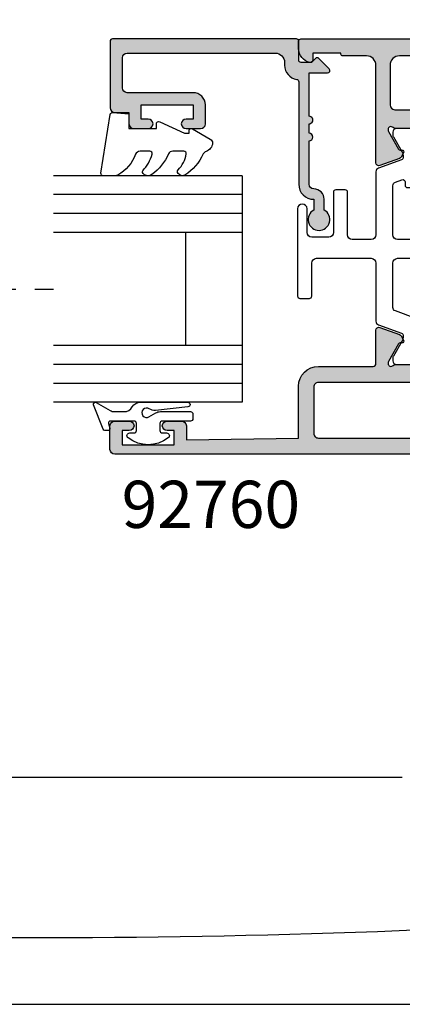
# Model space of a CAD drawing. Units: millimetres. Extents: x 0 to 359, y 0 to 508.
# Drawn here: x 178 to 218, y 0 to 104 of the extents above; entities that cross this region are included whole.
import ezdxf

# ---------------------------------------------------------------- set-up
doc = ezdxf.new("R2010")
doc.units = ezdxf.units.MM
doc.linetypes.add('CENTER', pattern=[0.95, 0.625, -0.125, 0.075, -0.125])
doc.linetypes.add('DASHED', pattern=[0.2, 0.1, -0.1])
doc.layers.get('0').update_dxf_attribs({"plot": 0})
for name, color, linetype in [('92185$0$APL Hatch', 253, 'Continuous'), ('92185$0$APL Joinery', 2, 'Continuous'), ('92760$0$APL Hatch', 253, 'Continuous'), ('92760$0$APL Joinery', 2, 'Continuous'), ('APL Joinery', 2, 'Continuous'), ('APL Notes', 7, 'Continuous')]:
    doc.layers.add(name, color=color, linetype=linetype)
doc.styles.add('Arial-Bold', font='ARIALBD.TTF')

# ---------------------------------------------------------------- blocks, each defined once
blk = doc.blocks.new('9010311')
at = {"layer": 'APL Joinery', "color": 252}
blk.add_lwpolyline([(1.999999999969456, 8.238448973528323, 0.9481240591635072), (1.501416162380091, 8.265021058304159), (1.133975490258999, 4.827586128648663, 0.1769198979162575), (1.299569860577458, 4.161665420928346, -1.804611820488412), (0.4521866686656981, 4.131849236619859), (0.8660254037843576, 4.848638951985452, 0.1316524975873965), (0.9999999999999236, 5.348638951985452), (0.9999999999999245, 8.55, 0.414213562373095), (0.7499999999999245, 8.8), (0.2499999999999813, 8.8, 0.414213562373095), (-1.865174681370263e-14, 8.55), (-1.953992523340276e-14, 5.55, -0.414213562373095), (-0.2500000000000195, 5.3), (-1.00000000000002, 5.3, -0.414213562373095), (-1.25000000000002, 5.55), (-1.250000000000034, 6.000000000000017, 0.7207592200561544), (-1.790000000000012, 6.180000000000024, 0.333333333333335), (-1.789999999999969, 1.91999999999999, 0.7207592200561037), (-1.25000000000002, 2.100000000000011), (-1.25000000000002, 2.55, -0.4142135623730909), (-1.00000000000002, 2.8), (-0.2500000000000195, 2.8, -0.414213562373095), (-1.953992523340276e-14, 2.55), (-6.306066779870889e-14, 0.05334095670515815, -0.4931454260313017), (-0.2517638090205514, -0.1398442085526437), (-0.748236190979461, -0.006814834742383979, 0.4931454260313244), (-1.00000000000002, -0.2000000000002), (-1.000000000000035, -0.5500000000001943, 0.3103288092888158), (-0.871795815861808, -0.7366691212408067), (1.728204184138272, -1.736669121240807, 0.7069755773754158), (1.973205080756864, -1.4500000000002), (1.133974596215489, 0.003589838486123043, -0.1316524975873965), (0.9999999999999227, 0.503589838486123), (0.9999999999999227, 1.503589838486123, -0.2679491924263967), (1.499999999984647, 2.369615242261732, 0.2679491924264052), (1.999999999969399, 3.235640646037369)], format="xyb", close=True, dxfattribs=at)
blk = doc.blocks.new('92185')
at = {"layer": '92185$0$APL Hatch'}
h = blk.add_hatch(color=256, dxfattribs=at)
edge = h.paths.add_edge_path()
edge.add_line((16.99999999977809, -1.600000000000477), (18.14004950616436, -1.600000000000477))
edge.add_arc((19.15000000000055, -2.149999999999746), 1.149999999999631, -151.4281218467322, 151.4281218577226, ccw=False)
edge.add_line((18.14004950626986, -2.700000000192745), (17.00002462877274, -2.699999999725264))
edge.add_arc((16.99999999996347, -1.599999999964395), 1.100000000036587, 180.0000000018794, 270.00128284256886, ccw=False)
edge.add_arc((15.39999999992688, -1.600000000000477), 0.5, 0, 90)
edge.add_line((15.39999999992688, -1.100000000000477), (10.79999999996381, -1.100000000000307))
edge.add_arc((10.39999999996372, -1.10000000000025), 0.4000000000000909, 180, 359.99999999999187, ccw=False)
edge.add_line((9.999999999963626, -1.10000000000025), (8.999999999963626, -1.100000000000193))
edge.add_arc((8.599999999963535, -1.100000000000254), 0.4000000000000909, -180.00000000000762, 8.697043085703626e-12, ccw=False)
edge.add_line((8.199999999963444, -1.1000000000002), (3.600000000000364, -1.100000000000023))
edge.add_line((3.600000000000364, -1.100000000000023), (3.600000000000364, -3.05710678119442))
edge.add_arc((3.350000000000116, -3.057106781194335), 0.2500000000002482, 224.9999999999804, 359.99999999998045, ccw=False)
edge.add_line((3.173223304703242, -3.233883476491087), (2.073223304705607, -2.133883476492088))
edge.add_arc((2.250000000000455, -1.957106781195421), 0.249999999998756, 135.0000000002948, 225.0000000002948, ccw=False)
edge.add_line((2.073223304703788, -1.780330085900573), (2.5, -1.353553390603906))
edge.add_line((2.5, -1.353553390603906), (2.500000000000909, -0.2500000000005684))
edge.add_arc((2.250000000000909, -0.2500000000010232), 0.25, 1.042204158021965e-10, 90)
edge.add_line((2.250000000000909, -1.023181539494544e-12), (0.25, -1.13686837721616e-13))
edge.add_arc((0.2499999999999999, 0.2499999999998863), 0.2499999999999999, 180, 270, ccw=False)
edge.add_line((0, 0.2499999999998863), (0, 19.74999999999943))
edge.add_arc((0.25, 19.74999999999943), 0.25, 90, 180, ccw=False)
edge.add_line((0.25, 19.99999999999943), (7.300000000000182, 19.99999999999989))
edge.add_arc((7.300000000000182, 19.49999999999989), 0.5, 0, 90, ccw=False)
edge.add_line((7.800000000000182, 19.49999999999989), (7.800000000000182, 17.99999999999943))
edge.add_line((7.800000000000182, 17.99999999999943), (9, 17.99999999999898))
edge.add_arc((9, 17.49999999999898), 0.5, 0, 90, ccw=False)
edge.add_line((9.5, 17.49999999999898), (9.5, 15.94999999999925))
edge.add_arc((9, 15.94999999999925), 0.5, -180, 0, ccw=False)
edge.add_line((8.5, 15.94999999999925), (8.5, 16.6999999999997))
edge.add_line((8.5, 16.6999999999997), (7, 16.6999999999997))
edge.add_line((7, 16.6999999999997), (6.999999999999091, 11.1999999999997))
edge.add_line((6.999999999999091, 11.1999999999997), (8.5, 11.19999999999925))
edge.add_line((8.5, 11.19999999999925), (8.5, 11.9499999999997))
edge.add_arc((9, 11.9499999999997), 0.5, 0, 180, ccw=False)
edge.add_line((9.5, 11.9499999999997), (9.5, 10.39999999999952))
edge.add_arc((9, 10.39999999999952), 0.5, -90, 0, ccw=False)
edge.add_line((9, 9.899999999999523), (6.999999999999091, 9.899999999999068))
edge.add_arc((6.999999999998863, 11.19999999999902), 1.299999999999955, 179.9999999999699, 270.00000000001, ccw=False)
edge.add_line((5.699999999998909, 11.1999999999997), (5.700000000000728, 18.19999999999925))
edge.add_arc((5.200000000000728, 18.19999999999925), 0.5, 0, 90)
edge.add_line((5.200000000000728, 18.69999999999925), (2, 18.69999999999925))
edge.add_arc((2, 18.19999999999925), 0.5, 90, 180)
edge.add_line((1.5, 18.19999999999925), (1.5, 2.499999999999432))
edge.add_arc((2.5, 2.499999999999432), 1, 180, 270)
edge.add_line((2.5, 1.499999999999432), (2.800000000000182, 1.499999999999432))
edge.add_arc((2.799999999997187, 1.476596622751458e-12), 1.499999999997955, 8.21321070167312, 89.99999999988557, ccw=False)
edge.add_arc((4.532050807564008, 0.2499999999996328), 0.2499999999997464, 188.2132107017782, 269.9999999999503)
edge.add_line((4.532050807563792, -1.13686837721616e-13), (15.40000000000055, -1.023181539494544e-12))
edge.add_arc((15.40000000000078, -1.60000000000116), 1.600000000000137, 2.4385826691286638e-11, 90.00000000000807, ccw=False)
at = {"layer": '92185$0$APL Joinery'}
blk.add_lwpolyline([(16.99999999977809, -1.600000000000477), (18.14004950616436, -1.600000000000477, -3.927182715282785), (18.14004950626986, -2.700000000192745), (17.00002462877274, -2.699999999725264, -0.4142201202070769), (15.89999999992688, -1.600000000000477, 0.414213562373095), (15.39999999992688, -1.100000000000477), (10.79999999996381, -1.100000000000307, -0.9999999999999288), (9.999999999963626, -1.10000000000025), (8.999999999963626, -1.100000000000193, -1.000000000000142), (8.199999999963444, -1.1000000000002), (3.600000000000364, -1.100000000000023), (3.600000000000364, -3.05710678119442, -0.6681786379192993), (3.173223304703242, -3.233883476491087), (2.073223304705607, -2.133883476492088, -0.414213562373095), (2.073223304703788, -1.780330085900573), (2.5, -1.353553390603906), (2.500000000000909, -0.2500000000005684, 0.4142135623725622), (2.250000000000909, -1.023181539494544e-12), (0.2499999999999999, -1.13686837721616e-13, -0.414213562373095), (0, 0.2499999999998863), (0, 19.74999999999943, -0.414213562373095), (0.25, 19.99999999999943), (7.300000000000182, 19.99999999999989, -0.414213562373095), (7.800000000000182, 19.49999999999989), (7.800000000000182, 17.99999999999943), (9, 17.99999999999898, -0.414213562373095), (9.5, 17.49999999999898), (9.5, 15.94999999999925, -0.9999999999999999), (8.5, 15.94999999999925), (8.5, 16.6999999999997), (7, 16.6999999999997), (6.999999999999091, 11.1999999999997), (8.5, 11.19999999999925), (8.5, 11.9499999999997, -0.9999999999999999), (9.5, 11.9499999999997), (9.5, 10.39999999999952, -0.414213562373095), (9, 9.899999999999523), (6.999999999999091, 9.899999999999068, -0.4142135623733), (5.699999999998909, 11.1999999999997), (5.700000000000728, 18.19999999999925, 0.414213562373095), (5.200000000000728, 18.69999999999925), (2, 18.69999999999925, 0.414213562373095), (1.5, 18.19999999999925), (1.5, 2.499999999999432, 0.414213562373095), (2.5, 1.499999999999432), (2.800000000000182, 1.499999999999432, -0.3728246932724504), (4.284614977911588, 0.2142857142852108, 0.3728246932722496), (4.532050807563792, -1.13686837721616e-13), (15.40000000000055, -1.023181539494544e-12, -0.4142135623730117), (17.00000000000091, -1.600000000000477)], format="xyb", dxfattribs=at)
blk = doc.blocks.new('9010250L')
at = {"layer": 'APL Joinery', "color": 252, "linetype": 'Continuous', "flags": 128}
blk.add_lwpolyline([(6.44703759769132, -5.223814239082557, 0.4340964952257526), (6.082059843849578, -5.209309034231907, -0.153614589390684), (4.392218231910363, -6.07734832546916, -0.4648333009751577), (4.099999995644225, -5.830938868413284), (4.099999995644225, -4.651571529013864, -0.2915390373815183), (4.388800495363284, -4.198366530055267, 0.122912838877769), (6.562729700677011, -2.437914397185935, 0.3152263475814818), (6.589934938151799, -1.65590357798196), (6.531087620156512, -1.56528665478649, 0.3630140704661038), (6.163200698857011, -1.45213248458775, -0.1219902707494916), (4.419208430897243, -2.458282191302047, -0.4989702342470917), (4.099999995644225, -2.218052733304404), (4.099999995644339, -1.172807613642931, -0.3136800272017972), (4.426224443366351, -0.7039770926329396, 0.1785411124350255), (6.636586807422759, 1.189434005323065, 0.1279718777770436), (6.699999995644248, 1.433138653988337), (6.699999995644248, 2.726869383082615, 0.4607623830565046), (6.411090109705128, 2.973822862054263), (0.2110901140605677, 1.996953478971591, 0.3941429072290372), (0.0009513254767767876, 1.728211064312987), (0.1521502017843375, -1.989519660128281e-13), (1.699999995644248, -1.989519660128281e-13), (1.699999995644248, -2.90000000000029), (1.199999995644248, -2.90000000000029, 0.5486826681767416), (0.9734438043265214, -3.255699064213772), (2.199999995644248, -5.884709086297931), (2.199999995644248, -6.364392571535035), (1.936602536022974, -6.364392571535035, 0.5773502691896264), (1.731698725455132, -6.719296382103011), (2.825833020563948, -8.614392571535035, 0.2487009021145858), (3.222789489242928, -8.86309082503756, 0.3109226116934106), (4.122894280104049, -8.173236848605242, -0.2088596723963019), (4.388553045802766, -7.873849532333892, 0.1426663047989766), (6.629698845771202, -5.921497873062123, 0.3321417186747404), (6.592250122233565, -5.392085433604805)], format="xyb", close=True, dxfattribs=at)
blk = doc.blocks.new('24mm IGU')
at = {"layer": 'APL Joinery', "color": 7}
for p, q in [((1.745550558496234e-05, 0.0003929989504598552), (1.745550558496234e-05, 20.00039299895046)), ((6.000017455505585, 0.0003929989504598552), (6.000017455505585, 20.00039299895046)), ((18.00001745550558, 0.0003929989504598552), (18.00001745550558, 20.00039299895046)), ((24.00001745550558, 0.0003929989504598552), (24.00001745550558, 20.00039299895046)), ((6.000017455505585, 6.00039299895046), (18.00001745550558, 6.00039299895046)), ((1.745550558496234e-05, 0.0003929989504598552), (6.000017455505585, 0.0003929989504598552)), ((6.000017455505585, 0.0003929989504598552), (18.00001745550558, 0.0003929989504598552)), ((18.00001745550558, 0.0003929989504598552), (24.00001745550558, 0.0003929989504598552))]:
    blk.add_line(p, q, dxfattribs=at)
at = {"layer": 'APL Joinery', "color": 8}
for p, q in [((2.000017455505585, 0.0003929989504598552), (2.000017455505585, 20.00039299895046)), ((4.000017455505585, 0.0003929989504598552), (4.000017455505585, 20.00039299895046)), ((20.00001745550558, 0.0003929989504598552), (20.00001745550558, 20.00039299895046)), ((22.00001745550558, 0.0003929989504598552), (22.00001745550558, 20.00039299895046))]:
    blk.add_line(p, q, dxfattribs=at)
blk = doc.blocks.new('handle')
at = {"layer": 'APL Joinery', "color": 8, "linetype": 'Continuous'}
blk.add_lwpolyline([(255.8974547316711, 149.8572539957739, 0.3911965105883995), (255.2068072496622, 150.6049018263786, 0.03963049040816798), (106.5881022136855, 150.6049018263792, 0.3911965105883995), (105.8974547316709, 149.8572539957738), (105.8974600960803, 137.2998180659986, 0.414213562373095), (106.6474600960803, 136.5498180659986)], format="xyb", dxfattribs=at)
blk.add_lwpolyline([(218.3974538376014, 136.5498165376733), (106.6474546124618, 136.5498165376733)], dxfattribs=at)
blk = doc.blocks.new('92760$0$00550c')
at = {"layer": '92760$0$APL Hatch'}
h = blk.add_hatch(color=256, dxfattribs=at)
h.paths.add_polyline_path([(52.83909486763059, -24.99999999999841), (52.83909486763059, -24.47880665154457, -0.137872106747415), (52.88302962844589, -24.322503761992), (53.64814970244242, -23.0690358618665, 0.3610898153255355), (53.95038160376592, -22.96560748805657), (54.00248256695079, -22.88025240832656, 0.5855240683146153), (53.78909486763132, -22.50000000036812), (52.21351163397867, -22.50000000036812, 0.2614125764229879), (51.35996083670305, -22.97899036852751), (50.29662773698055, -24.72100963184016, -0.2614125764230913), (49.44307693970677, -25.19999999999961), (6.035112795553687, -25.19999999999959, -0.2614125764229656), (5.18156199827628, -24.72100963184013), (4.118228898328199, -22.97899036815966, 0.2614125764228883), (3.264678101054415, -22.50000000000024), (1.689094867629137, -22.50000000000011, 0.5855240683201055), (1.475707168311554, -22.88025240796085), (1.527808131494566, -22.96560748768684, 0.3610898151040399), (1.830040032636143, -23.06903586157136), (2.595160106810909, -24.32250376199431, -0.1378721067474078), (2.639094867629904, -24.47880665154638), (2.63909486762975, -25.00000000000068, -0.4903143948264531), (2.389094867629899, -25.19364916731056), (1.663691536871738, -25.00635083269003, 0.06325422392993542), (1.613691536870647, -25.0000000000007), (-1.613691536870874, -25.00000000000023, 0.2134217652830867), (-1.837298334622113, -25.10000000000064, -0.6885002580691871), (-2.360905132371261, -24.90000000000066), (-2.360905132371261, -24.81802124361613, -0.1316524975874061), (-2.320712753506586, -24.66802124361612), (-1.251422863474002, -22.81595682606011, -0.2679491924311357), (-1.078217782717065, -22.71595682606014), (-0.9050127019602492, -22.71595682605997, 0.5773502691896182), (-0.7318076212032046, -22.41595682606008), (-0.9890198859401635, -21.97045211520618, 0.1763269807084476), (-1.146221464077844, -21.83854432897042), (-3.258299089373526, -21.069810940903, 0.5205670505517835), (-3.660905132371242, -21.35171872713881), (-3.660905132370988, -24.89846583889533, -0.4142135623729553), (-3.960905132371181, -25.19846583889534), (-6.410905132371227, -25.19846583889534, 0.4142135623730951), (-6.660905132371227, -25.44846583889216), (-6.660905132371227, -28.65614011471348, 0.1989123673785756), (-6.573037166727767, -28.8682721490702), (-5.002326488608446, -30.43898282718931, 0.6681786379198551), (-4.660905132371269, -30.2975614709519), (-4.660905132373045, -28.19756147095245, -0.4142135623730951), (-4.410905132373045, -27.94756147095245), (-1.160905132373045, -27.94756147095245, -0.4142135623730951), (-0.6609051323730455, -28.44756147095245), (-0.6609051323712265, -32.49756147095263, -0.4142135623730951), (-1.160905132371227, -32.99756147095263), (-6.410905132371227, -32.99756147095263, 0.4142135623730951), (-6.660905132371227, -33.24756147095263), (-6.660905132371227, -34.24897722593209, 0.4142314742116089), (-6.410889843756195, -34.49897722546461), (67.08908654537026, -34.49897722579078, 0.4142233125349088), (67.33909486762336, -34.24897722592891), (67.33909486762343, -33.47372209732043, 0.3563939586929973), (66.13909486762319, -32.00402825165059, 0.4744978678076696), (65.83909486762327, -32.24897722592891), (65.83909486762332, -32.99897722592891), (62.83909486762514, -32.99897722592891), (62.83909486762514, -32.898977225929, 0.4142135623717632), (62.63909486762441, -32.69897722592918), (60.13909486762441, -32.69897722592918, -0.4142135623730951), (59.13909486762441, -31.69897722592918), (59.13909486763129, -21.35376427527381, 0.5205670505517944), (58.73648882463357, -21.07185648903803), (56.62441119933789, -21.84058987710544, 0.176326980708453), (56.4672096212002, -21.9724976633412), (56.20999735646325, -22.41800237419509, 0.5773502691895981), (56.38320243722029, -22.71800237419499), (56.55640751797711, -22.71800237419516, -0.2679491924311376), (56.72961259873404, -22.81800237419513), (57.79890248876538, -24.67006679174898, -0.1316524975870053), (57.83909486763005, -24.82006679174852), (57.8390948676315, -24.8999999999985, -0.688500258069581), (57.31548806988032, -25.09999999999841, 0.2134217652838058), (57.09188127212998, -24.99999999999807), (53.86449819838799, -24.99999999999841, 0.06325422392995922), (53.81449819838872, -25.00635083268821), (53.08909486763059, -25.19364916730854, -0.4903143948262467)])
h.paths.add_polyline_path([(57.13909486762441, -26.99999999999977, -0.4142135623730951), (57.63909486762441, -27.49999999999977), (57.63909486762441, -31.69897722592873, -0.4142135623730951), (56.63909486762441, -32.69897722592873), (1.839094867626955, -32.69897722592827, -0.41421356237296), (1.339094867626958, -32.19897722592873), (1.339094867626955, -27.49999999999977, -0.4142135623731409), (1.839094867626955, -26.99999999999977)], flags=16)
at = {"layer": '92760$0$APL Joinery'}
blk.add_lwpolyline([(-2.360905132371122, -24.90000000000032, 0.6885002580699923), (-1.83729833462166, -25.10000000000013, -0.2134217652824938), (-1.613691536870874, -25.00000000000023), (1.613691536870647, -25.0000000000007, -0.06325422392993542), (1.663691536871738, -25.00635083269003), (2.389094867629899, -25.19364916731056, 0.4903143948264531), (2.63909486762975, -25.00000000000068), (2.639094867629904, -24.47880665154638, 0.1378721067474078), (2.595160106810909, -24.32250376199431), (1.830040032636143, -23.06903586157136, -0.3610898151040398), (1.527808131494566, -22.96560748768684), (1.475707168311554, -22.88025240796085, -0.5855240683201056), (1.689094867629137, -22.50000000000011), (3.264678101054415, -22.50000000000024, -0.2614125764228883), (4.118228898328199, -22.97899036815966), (5.18156199827628, -24.72100963184013, 0.2614125764229656), (6.035112795553687, -25.19999999999959), (49.44307693970677, -25.19999999999961, 0.2614125764230913), (50.29662773698055, -24.72100963184016), (51.35996083670305, -22.97899036852751, -0.2614125764229879), (52.21351163397867, -22.50000000036812), (53.78909486763132, -22.50000000036812), (53.7890948676295, -22.50000000036794, -0.5855240683174835), (54.00248256695079, -22.88025240832656), (53.95038160376592, -22.96560748805657, -0.3610898153255355), (53.64814970244242, -23.0690358618665), (52.88302962844589, -24.322503761992, 0.137872106747415), (52.83909486763059, -24.47880665154457), (52.83909486763059, -24.99999999999841, 0.4903143948262466), (53.08909486763059, -25.19364916730854), (53.81449819838872, -25.00635083268821, -0.06325422392995922), (53.86449819838799, -24.99999999999841), (57.09188127212998, -24.99999999999807, -0.213421765283721), (57.31548806988025, -25.09999999999834, 0.688500258069695), (57.8390948676315, -24.8999999999985), (57.83909486763005, -24.82006679174852, 0.1316524975870053), (57.79890248876538, -24.67006679174898), (56.72961259873404, -22.81800237419513, 0.2679491924311376), (56.55640751797711, -22.71800237419516), (56.38320243722029, -22.71800237419499, -0.5773502691895983), (56.20999735646325, -22.41800237419509), (56.4672096212002, -21.9724976633412, -0.176326980708453), (56.62441119933789, -21.84058987710544), (58.73648882463357, -21.07185648903803, -0.5205670505517946), (59.13909486763129, -21.35376427527381), (59.13909486762441, -31.69897722592918, 0.414213562373095), (60.13909486762441, -32.69897722592918), (62.63909486762441, -32.69897722592918, -0.4142135623717631), (62.83909486762514, -32.898977225929), (62.83909486762514, -32.99897722592891), (65.83909486762332, -32.99897722592891), (65.83909486762327, -32.24897722592891, -0.4744978678093006), (66.1390948676245, -32.00402825165086, -0.3563939586927462), (67.33909486762343, -33.47372209732043), (67.33909486762336, -34.24897722592891, -0.4142233125349088), (67.08908654537026, -34.49897722579078), (-6.410889843756195, -34.49897722546461, -0.4142314742116089), (-6.660905132371227, -34.24897722593209), (-6.660905132371227, -33.24756147095263, -0.414213562373095), (-6.410905132371227, -32.99756147095263), (-1.160905132371227, -32.99756147095263, 0.414213562373095), (-0.6609051323712265, -32.49756147095263), (-0.6609051323730455, -28.44756147095245, 0.414213562373095), (-1.160905132373045, -27.94756147095245), (-4.410905132373045, -27.94756147095245, 0.414213562373095), (-4.660905132373045, -28.19756147095245), (-4.660905132371269, -30.2975614709519, -0.6681786379198553), (-5.002326488608446, -30.43898282718931), (-6.573037166727767, -28.8682721490702, -0.1989123673785756), (-6.660905132371227, -28.65614011471348), (-6.660905132371227, -25.44846583889216, -0.414213562373095), (-6.410905132371227, -25.19846583889534), (-3.960905132371181, -25.19846583889534, 0.4142135623729553), (-3.660905132370988, -24.89846583889533), (-3.660905132371242, -21.35171872713881, -0.5205670505517836), (-3.258299089373526, -21.069810940903), (-1.146221464077844, -21.83854432897042, -0.1763269807084476), (-0.9890198859401635, -21.97045211520618), (-0.7318076212032046, -22.41595682606008, -0.5773502691896184), (-0.9050127019602492, -22.71595682605997), (-1.078217782717065, -22.71595682606014, 0.2679491924311357), (-1.251422863474002, -22.81595682606011), (-2.320712753506586, -24.66802124361612, 0.1316524975874061), (-2.360905132371261, -24.81802124361613), (-2.360905132371261, -24.8979544518607)], format="xyb", dxfattribs=at)
blk.add_lwpolyline([(1.339094867626955, -27.49999999999977), (1.339094867626958, -32.19897722592873, 0.41421356237296), (1.839094867626955, -32.69897722592827), (56.63909486762441, -32.69897722592873, 0.414213562373095), (57.63909486762441, -31.69897722592873), (57.63909486762441, -27.49999999999977, 0.414213562373095), (57.13909486762441, -26.99999999999977), (1.839094867626955, -26.99999999999977, 0.4142135623731409)], format="xyb", close=True, dxfattribs=at)
blk = doc.blocks.new('92760$0$00621c')
at = {"layer": '92760$0$APL Hatch'}
h = blk.add_hatch(color=256, dxfattribs=at)
edge = h.paths.add_edge_path(flags=16)
edge.add_line((71.89669141839204, 42.29999999951487), (2.600000000000364, 42.29999999951499))
edge.add_arc((2.600000000000367, 41.29999999951499), 1, 90, 180)
edge.add_line((1.600000000000367, 41.29999999951499), (1.600000000000367, 36.89897722544307))
edge.add_arc((2.099999999999522, 36.89897722544382), 0.4999999999991545, 180.0000000000855, 270.0000000000969)
edge.add_line((2.100000000000367, 36.39897722544466), (71.89669141839249, 36.39897722544472))
edge.add_arc((71.89669141839249, 36.89897722544472), 0.5000000000000071, 270, 360.0000000000057)
edge.add_line((72.39669141839249, 36.89897722544477), (72.39669141839204, 41.79999999951482))
edge.add_arc((71.89669141839207, 41.79999999951491), 0.4999999999999716, 359.9999999999894, 450.0000000000032)
edge = h.paths.add_edge_path()
edge.add_arc((65.49999999999635, 30.85274150072143), 0.2999999999999972, -110.00000000000381, 3.979039320256561e-12, ccw=False)
edge.add_line((65.39739395699863, 30.57083371448566), (63.28531633170295, 31.33956710255308))
edge.add_arc((63.38792237470062, 31.62147488878895), 0.3000000000000854, 210.0000000000172, 250.00000000001342, ccw=False)
edge.add_line((63.12811475356526, 31.47147488878883), (62.87090248882831, 31.91697959964273))
edge.add_arc((63.04410756958524, 32.01697959964264), 0.1999999999999906, 89.99999999996948, 209.9999999999715, ccw=False)
edge.add_line((63.04410756958535, 32.21697959964263), (63.21731265034217, 32.2169795996428))
edge.add_arc((63.21731265034222, 32.41697959964281), 0.2000000000000099, 269.9999999999837, 329.9999999999869)
edge.add_line((63.3905177310991, 32.31697959964276), (64.45980762113044, 34.16904401719661))
edge.add_arc((64.1999999999951, 34.31904401719662), 0.3000000000000113, 329.9999999999984, 359.9999999999104)
edge.add_line((64.49999999999511, 34.31904401719616), (64.49999999999524, 34.39897722544585))
edge.add_arc((64.19999999999507, 34.39897722544561), 0.3000000000001677, 4.749628324316197e-11, 138.1896851042319)
edge.add_arc((63.75278640449508, 34.7989772254455), 0.299999999999799, 269.9999999999959, 318.18968510423, ccw=False)
edge.add_line((63.75278640449505, 34.49897722544571), (60.52540333075376, 34.49897722544576))
edge.add_arc((60.5254033307539, 34.69897722544643), 0.2000000000006636, 255.5224878140233, 269.9999999999593, ccw=False)
edge.add_line((60.47540333075358, 34.50532805813545), (59.749999999995, 34.69262639275612))
edge.add_arc((59.69999999999511, 34.49897722544584), 0.1999999999998813, 75.52248781409368, 180.0000000000224)
edge.add_line((59.49999999999523, 34.49897722544576), (59.499999999995, 33.97778387699193))
edge.add_arc((59.79999999999496, 33.97778387699226), 0.2999999999999616, 180.0000000000638, 211.4000000000713)
edge.add_line((59.54393476081259, 33.82148098743979), (60.47071015945039, 32.30317915181367))
edge.add_arc((60.29999999999518, 32.1989772254457), 0.2000000000000491, -90, 31.399999999942793, ccw=False)
edge.add_line((60.29999999999518, 31.99897722544565), (58.87441676656954, 31.99897722544565))
edge.add_arc((58.87441676656955, 32.99897722544568), 1.000000000000028, 211.3999999999967, 269.9999999999996, ccw=False)
edge.add_line((58.02086596929416, 32.47796759360514), (56.95753286934723, 34.21998685728524))
edge.add_arc((56.10398207207185, 33.6989772254447), 1.000000000000029, 31.39999999999669, 89.99999999999959)
edge.add_line((56.10398207207186, 34.69897722544473), (12.67731811111184, 34.69897722544467))
edge.add_arc((12.67731811111185, 33.69897722544466), 1.000000000000014, 90, 148.6000000000038)
edge.add_line((11.82376731383647, 34.21998685728519), (10.76043421388795, 32.47796759360258))
edge.add_arc((9.906883416612756, 32.99897722544291), 0.9999999999997583, 270.00000000000273, 328.60000000000815, ccw=False)
edge.add_line((9.906883416612803, 31.99897722544315), (8.48130018318739, 31.99897722544315))
edge.add_arc((8.481300183187392, 32.19897722544309), 0.1999999999999424, 148.5999999999835, 269.9999999999995, ccw=False)
edge.add_line((8.310590023732406, 32.30317915181123), (9.237365422369978, 33.82148098743723))
edge.add_arc((8.981300183187395, 33.97778387698933), 0.2999999999999495, 328.6000000000101, 360.0000000000177)
edge.add_line((9.281300183187344, 33.97778387698943), (9.281300183187344, 34.49897722544326))
edge.add_arc((9.081300183187324, 34.49897722544322), 0.2000000000000206, 1.221332997681865e-11, 104.4775121859223)
edge.add_line((9.031300183187344, 34.69262639275362), (8.30589685242899, 34.50532805813295))
edge.add_arc((8.255896852429006, 34.69897722544304), 0.1999999999997259, 270.00000000000864, 284.47751218594567, ccw=False)
edge.add_line((8.255896852429036, 34.49897722544332), (5.028513778687287, 34.49897722544315))
edge.add_arc((5.028513778687127, 34.79897722544315), 0.2999999999999972, 221.810314895787, 270.0000000000307, ccw=False)
edge.add_arc((4.581300183187249, 34.3989772254432), 0.2999999999999034, 41.81031489577217, 179.9999999999715)
edge.add_line((4.281300183187344, 34.39897722544335), (4.281300183187344, 34.31904401719878))
edge.add_arc((4.581300183187349, 34.31904401719878), 0.3000000000000052, 180, 210.0000000000022)
edge.add_line((4.321492562052018, 34.16904401719877), (5.390782452084603, 32.31697959964276))
edge.add_arc((5.563987532841478, 32.41697959964281), 0.2000000000000104, 210.0000000000128, 270.000000000016)
edge.add_line((5.563987532841534, 32.2169795996428), (5.737192613598349, 32.21697959964263))
edge.add_arc((5.737192613598455, 32.01697959964263), 0.1999999999999957, -29.999999999968622, 90.00000000003018, ccw=False)
edge.add_line((5.910397694355392, 31.91697959964273), (5.653185429618441, 31.47147488878883))
edge.add_arc((5.393377808483084, 31.62147488878894), 0.3000000000000744, 289.9999999999888, 329.999999999985, ccw=False)
edge.add_line((5.495983851480755, 31.33956710255308), (3.383906226185073, 30.57083371448566))
edge.add_arc((3.281300183187362, 30.85274150072144), 0.3000000000000081, 179.9999999999953, 290.0000000000016, ccw=False)
edge.add_line((2.981300183187354, 30.85274150072146), (2.981300183187617, 34.39948861247799))
edge.add_arc((2.681300183187449, 34.39948861247783), 0.3000000000001677, 2.985480660998752e-11, 90.00000000000271)
edge.add_line((2.681300183187435, 34.699488612478), (0.2500000000000018, 34.69948861247845))
edge.add_arc((0.2500000000000018, 34.94948861247845), 0.25, 180, 270, ccw=False)
edge.add_line((1.77635683940025e-15, 34.94948861247845), (1.77635683940025e-15, 43.74999999951475))
edge.add_arc((0.2500000000000018, 43.74999999951475), 0.25, 90, 180, ccw=False)
edge.add_line((0.2500000000000018, 43.99999999951475), (93.50000000000091, 43.99999999951429))
edge.add_arc((93.50000000000091, 43.49999999951429), 0.5, 0, 90, ccw=False)
edge.add_line((94.00000000000091, 43.49999999951429), (94, 40.99999999951475))
edge.add_arc((93.50000000000023, 40.99999999951407), 0.4999999999997726, -89.99999999992178, 7.821654435247183e-11, ccw=False)
edge.add_line((93.50000000000091, 40.49999999951429), (91.94999999999982, 40.49999999951475))
edge.add_arc((91.95000000000027, 40.99999999951452), 0.4999999999997726, 89.99999999994787, 269.9999999999479, ccw=False)
edge.add_line((91.95000000000073, 41.49999999951429), (92.69999999999982, 41.49999999951475))
edge.add_line((92.69999999999982, 41.49999999951475), (92.69999999999982, 42.99999999951475))
edge.add_line((92.69999999999982, 42.99999999951475), (87.19999999999982, 42.99999999951475))
edge.add_line((87.19999999999982, 42.99999999951475), (87.19999999999982, 41.49999999951475))
edge.add_line((87.19999999999982, 41.49999999951475), (87.94999999999982, 41.49999999951475))
edge.add_arc((87.95000000000027, 40.99999999951452), 0.5000000000002274, -89.99999999994787, 90.00000000005213, ccw=False)
edge.add_line((87.95000000000073, 40.49999999951429), (86.40000000000055, 40.49999999951475))
edge.add_arc((86.40000000000032, 40.99999999951452), 0.4999999999997726, 180.0000000000261, 270.00000000002603, ccw=False)
edge.add_line((85.90000000000055, 40.99999999951429), (85.90000000000055, 42.49999999951475))
edge.add_line((85.90000000000055, 42.49999999951475), (73.99999999999523, 42.29999999951475))
edge.add_line((73.99999999999523, 42.29999999951475), (73.99999999999523, 36.79897722544472))
edge.add_arc((71.89999999999527, 36.79897722544468), 2.099999999999952, -89.99999999999892, 1.0800249583553523e-12, ccw=False)
edge.add_line((71.89999999999532, 34.69897722544473), (66.09999999999513, 34.69897722544473))
edge.add_arc((66.09999999999516, 34.39897722544475), 0.2999999999999829, 90.00000000000541, 180.0000000000054)
edge.add_line((65.79999999999518, 34.39897722544472), (65.79999999999634, 30.85274150072145))
at = {"layer": '92760$0$APL Joinery'}
blk.add_lwpolyline([(65.79999999999634, 30.85274150072145, -0.5205670505517831), (65.39739395699863, 30.57083371448566), (63.28531633170295, 31.33956710255308, -0.1763269807084477), (63.12811475356526, 31.47147488878883), (62.87090248882831, 31.91697959964273, -0.5773502691896202), (63.04410756958535, 32.21697959964263), (63.21731265034217, 32.2169795996428, 0.2679491924311374), (63.3905177310991, 32.31697959964276), (64.45980762113044, 34.16904401719661, 0.1316524975870081), (64.49999999999511, 34.31904401719616), (64.49999999999524, 34.39897722544585, 0.6885002580689268), (63.97639320224494, 34.59897722544567, -0.2134217652834464), (63.75278640449505, 34.49897722544571), (60.52540333075376, 34.49897722544576, -0.06325422392994366), (60.47540333075358, 34.50532805813545), (59.749999999995, 34.69262639275612, 0.4903143948258618), (59.49999999999523, 34.49897722544576), (59.499999999995, 33.97778387699193, 0.1378721067475921), (59.54393476081259, 33.82148098743979), (60.47071015945039, 32.30317915181367, -0.585524068319477), (60.29999999999518, 31.99897722544565), (58.87441676656954, 31.99897722544565, -0.2614125764230318), (58.02086596929416, 32.47796759360514), (56.95753286934723, 34.21998685728524, 0.2614125764230319), (56.10398207207186, 34.69897722544473), (12.67731811111185, 34.69897722544467, 0.2614125764230361), (11.82376731383647, 34.21998685728519), (10.76043421388795, 32.47796759360258, -0.2614125764230437), (9.906883416612803, 31.99897722544315), (8.48130018318739, 31.99897722544315, -0.5855240683199056), (8.310590023732406, 32.30317915181123), (9.237365422369978, 33.82148098743723, 0.1378721067475915), (9.281300183187344, 33.97778387698943), (9.281300183187344, 34.49897722544326, 0.4903143948257611), (9.031300183187344, 34.69262639275362), (8.30589685242899, 34.50532805813295, -0.06325422392994812), (8.255896852429036, 34.49897722544332), (5.028513778687287, 34.49897722544315, -0.2134217652834901), (4.804906980937178, 34.59897722544311, 0.6885002580690228), (4.281300183187344, 34.39897722544335), (4.281300183187344, 34.31904401719878, 0.1316524975874055), (4.321492562052018, 34.16904401719877), (5.390782452084603, 32.31697959964276, 0.2679491924311372), (5.563987532841534, 32.2169795996428), (5.737192613598349, 32.21697959964263, -0.5773502691896202), (5.910397694355392, 31.91697959964273), (5.653185429618441, 31.47147488878883, -0.1763269807084478), (5.495983851480755, 31.33956710255308), (3.383906226185073, 30.57083371448566, -0.5205670505517831), (2.981300183187354, 30.85274150072146), (2.981300183187617, 34.39948861247799, 0.4142135623729563), (2.681300183187435, 34.699488612478), (0.2500000000000017, 34.69948861247845, -0.414213562373095), (1.77635683940025e-15, 34.94948861247845), (1.77635683940025e-15, 43.74999999951475, -0.414213562373095), (0.2500000000000018, 43.99999999951475), (93.50000000000091, 43.99999999951429, -0.414213562373095), (94.00000000000091, 43.49999999951429), (94, 40.99999999951475, -0.414213562373095), (93.50000000000091, 40.49999999951429), (91.94999999999982, 40.49999999951475, -0.9999999999999999), (91.95000000000073, 41.49999999951429), (92.69999999999982, 41.49999999951475), (92.69999999999982, 42.99999999951475), (87.19999999999982, 42.99999999951475), (87.19999999999982, 41.49999999951475), (87.94999999999982, 41.49999999951475, -0.9999999999999999), (87.95000000000073, 40.49999999951429), (86.40000000000055, 40.49999999951475, -0.414213562373095), (85.90000000000055, 40.99999999951429), (85.90000000000055, 42.49999999951475), (73.99999999999523, 42.29999999951475), (73.99999999999523, 36.79897722544472, -0.414213562373095), (71.89999999999532, 34.69897722544473), (66.09999999999513, 34.69897722544473, 0.4142135623730951), (65.79999999999518, 34.39897722544472)], format="xyb", close=True, dxfattribs=at)
at = {"layer": '92760$0$APL Joinery', "ltscale": 2}
blk.add_lwpolyline([(71.89669141839204, 42.29999999951487), (2.600000000000367, 42.29999999951499, 0.414213562373095), (1.600000000000367, 41.29999999951499), (1.600000000000367, 36.89897722544307, 0.4142135623731533), (2.100000000000367, 36.39897722544466), (71.89669141839249, 36.39897722544472, 0.4142135623731242), (72.39669141839249, 36.89897722544477), (72.39669141839204, 41.79999999951482, 0.4142135623731658)], format="xyb", close=True, dxfattribs=at)
blk = doc.blocks.new('92760$0$9100384')
at = {"layer": '92760$0$APL Joinery', "color": 8}
blk.add_lwpolyline([(-12.09999999999997, 5.99999999999994, 0.4142135623731158), (-12.49999999999997, 5.599999999999856), (-12.49999999999997, 2.199999999999935, 0.414213562373095), (-12.09999999999994, 1.799999999999901), (-11.80743630545811, 1.799999999999901, 0.1319569453013774), (-11.6070217972414, 1.85382948580747), (-10.07893460827543, 2.738511542577331, -0.1319569453013433), (-9.477691083625501, 2.899999999999924), (-9.465575940834839, 2.899999999999924, -0.3152987888790244), (-9.183668154599076, 2.702606042997619), (-8.295794033030461, 0.2631919426696108, 0.3152987888789578), (-7.919916984716082, -1.101341240428155e-13), (-1.25, 0, -0.4142135623730974), (-0.75, -0.5), (-0.75, -2.500000000000057, -0.414213562373095), (-1.25, -3.000000000000057), (-5.750000000000028, -3.000000000000053, 0.414213562373095), (-6.000000000000028, -3.250000000000053), (-6.000000000000028, -4.250000000000053, 0.414213562373095), (-5.750000000000028, -4.500000000000053), (-1.5, -4.500000000000057, -0.414213562373095), (-1, -5.000000000000057), (-1, -6.800000000000125, -0.414213562373095), (-1.5, -7.300000000000125), (-4.000000000000028, -7.300000000000065, 0.9999999999999999), (-4.000000000000028, -8.300000000000008), (5.25, -8.299999999999955, 0.4142135623730915), (5.5, -8.049999999999955), (5.5, -7.049999999999955, 0.4142135623731039), (5.25, -6.799999999999955), (1.75, -6.800000000000068, -0.4142135623730989), (1.25, -6.300000000000068), (1.249999999999972, -0.5, -0.414213562373095), (1.749999999999972, 0), (7.919916984716139, -5.684341886080801e-14, 0.3152987888789878), (8.29579403303049, 0.2631919426696641), (9.183668154599104, 2.702606042997616, -0.3152987888789844), (9.465575940834896, 2.89999999999992), (9.477691083625416, 2.89999999999992, -0.1319569453013461), (10.07893460827532, 2.738511542577271), (11.6070217972416, 1.853829485807466, 0.1319569453013618), (11.80743630545825, 1.799999999999898), (12.10000000000005, 1.799999999999898, 0.414213562373095), (12.50000000000003, 2.199999999999875), (12.50000000000003, 5.599999999999909, 0.4142135623730742), (12.10000000000002, 5.99999999999994), (11.80743630545817, 5.999999999999883, 0.1319569453013618), (11.60702179724152, 5.946170514192314), (10.07893460827555, 5.061488457422513, -0.1319569453013673), (9.477691083625508, 4.89999999999992), (8.555306141162255, 4.89999999999992, 0.3152987888789927), (7.61561352037635, 4.242020143325533), (6.822584909757865, 2.063191942669562, -0.3152987888789878), (6.446707861443514, 1.799999999999841), (1.750000000000028, 1.799999999999841, -0.4142135623730977), (1.250000000000028, 2.299999999999841), (1.250000000000032, 4.649999999999977, 0.414213562373095), (1.000000000000032, 4.899999999999977), (-0.4999999999999964, 4.89999999999992, 0.4142135623730982), (-0.7499999999999964, 4.64999999999992), (-0.7499999999999432, 2.299999999999841, -0.414213562373095), (-1.249999999999943, 1.799999999999841), (-6.446707861443372, 1.799999999999901, -0.3152987888789706), (-6.822584909757751, 2.063191942669565), (-7.077838334784332, 2.764494964168481, -0.5205670505517701), (-6.842915179587834, 3.099999999999913), (-6.499999999999943, 3.099999999999913, 0.414213562373095), (-6.249999999999943, 3.349999999999913), (-6.249999999999972, 4.649999999999981, 0.4142135623730898), (-6.499999999999972, 4.899999999999981), (-9.477691083625444, 4.899999999999924, -0.1319569453013753), (-10.07893460827552, 5.061488457422573), (-11.60702179724143, 5.946170514192314, 0.1319569453013617), (-11.80743630545811, 5.999999999999883)], format="xyb", close=True, dxfattribs=at)
blk = doc.blocks.new('92760$0$9100383')
at = {"layer": '92760$0$APL Joinery', "color": 8}
blk.add_lwpolyline([(-12.5, 5.599999999999909, -0.4142135623730961), (-12.09999999999999, 5.999999999999943), (-11.80743630545814, 5.999999999999943, -0.1319569453013689), (-11.60702179724146, 5.946170514192374), (-10.07893460827555, 5.061488457422627, 0.1319569453013706), (-9.477691083625473, 4.899999999999977), (-8.55530614116222, 4.899999999999977, -0.3152987888789851), (-7.615613520376314, 4.24202014332559), (-6.822584909757779, 2.063191942669619, 0.315298788878984), (-6.4467078614434, 1.799999999999898), (6.446707861443485, 1.799999999999898, 0.3152987888789944), (6.822584909757836, 2.063191942669619), (7.615613520376314, 4.24202014332559, -0.3152987888789933), (8.55530614116222, 4.899999999999977), (9.477691083625473, 4.899999999999977, 0.1319569453013672), (10.07893460827552, 5.06148845742257), (11.60702179724149, 5.946170514192374, -0.1319569453013538), (11.80743630545814, 5.999999999999943), (12.09999999999999, 6, -0.414213562373094), (12.5, 5.599999999999966), (12.5, 2.199999999999932, -0.414213562373095), (12.10000000000002, 1.799999999999955), (11.80743630545822, 1.799999999999955, -0.1319569453013592), (11.60702179724157, 1.853829485807523), (10.07893460827529, 2.738511542577328, 0.1319569453013404), (9.477691083625388, 2.899999999999977), (9.465575940834867, 2.899999999999977, 0.3152987888789835), (9.183668154599076, 2.702606042997672), (8.295794033030461, 0.2631919426697209, -0.3152987888789865), (7.91991698471611, 0), (-7.91991698471611, -5.684341886080801e-14, -0.3152987888789848), (-8.29579403303049, 0.2631919426696676), (-9.183668154599104, 2.702606042997672, 0.3152987888790007), (-9.465575940834867, 2.899999999999977), (-9.47769108362553, 2.899999999999977, 0.1319569453013445), (-10.07893460827546, 2.738511542577385), (-11.60702179724143, 1.853829485807527, -0.1319569453013741), (-11.80743630545814, 1.799999999999958), (-12.09999999999997, 1.799999999999958, -0.4142135623731054), (-12.5, 2.199999999999992)], format="xyb", close=True, dxfattribs=at)
blk = doc.blocks.new('92760')
at = {"layer": '92760$0$APL Joinery', "xscale": -1}
for name, p in [('92760$0$00621c', (1.963706472452031e-05, -21.99999999951498)), ('92760$0$00550c', (-6.664254640198692, 12.4989772260312))]:
    blk.add_blockref(name, p, dxfattribs=at)
at = {"layer": '92760$0$APL Joinery', "xscale": -1, "rotation": 270}
blk.add_blockref('92760$0$9100384', (-65.80334950782998, -0.0003836628407292153), dxfattribs=at)
at = {"layer": '92760$0$APL Joinery', "rotation": 90}
blk.add_blockref('92760$0$9100383', (-2.980709622240283, 0), dxfattribs=at)

msp = doc.modelspace()

# ---------------------------------------------------------------- linework, layer by layer
msp.add_lwpolyline([(359, 0), (359, 482), (0, 482), (0, 0)], close=True)
at = {"layer": 'APL Joinery', "color": 7, "linetype": 'DASHED', "ltscale": 20}
msp.add_lwpolyline([(181.4117687515779, 75.74877297261901), (82.98627808993672, 75.75080125374438), (82.98627808993672, 163.9030973743466), (248.7004965643189, 163.9030973743444), (248.7004965643188, 207.8323924468183), (230.9853833385886, 207.8323924468184)], dxfattribs=at)

# ---------------------------------------------------------------- block references
at = {"layer": 'APL Joinery', "color": 2, "ltscale": 3, "xscale": -1}
for name, p, rotation in [('92760', (281.3974349661599, 80.299817908682), 180), ('24mm IGU', (201.4121617505284, 87.7998179080137), 90)]:
    msp.add_blockref(name, p, dxfattribs=dict(at, rotation=rotation))
at = {"layer": 'APL Joinery', "color": 9, "linetype": 'CENTER', "xscale": -1, "rotation": 90}
for name, p in [('92185', (207.4128050954018, 102.2998179080946)), ('9010250L', (189.4128050954027, 94.49981790809446))]:
    msp.add_blockref(name, p, dxfattribs=at)
at = {"layer": 'APL Joinery', "color": 2, "xscale": -1, "rotation": 180}
msp.add_blockref('handle', (2.842170943040401e-14, 160.5996397634568), dxfattribs=at)
at = {"layer": 'APL Joinery', "xscale": -1, "rotation": 270}
msp.add_blockref('9010311', (187.3974546032248, 61.79981790868217), dxfattribs=at)

# ---------------------------------------------------------------- texts
at = {"layer": 'APL Notes', "style": 'Arial-Bold'}
msp.add_text('92760', height=5, dxfattribs=at).set_placement((188.6321017401037, 50.47736069647129))

doc.saveas('drawing.dxf')
